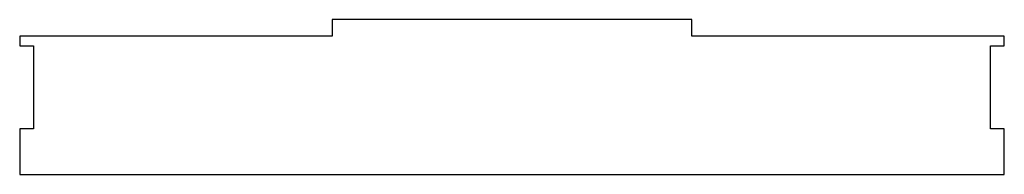
# Model space of a CAD drawing. Units: millimetres. Extents: x -178 to 178, y -28 to 28.
import ezdxf

# ---------------------------------------------------------------- set-up
doc = ezdxf.new("R2010")
doc.units = ezdxf.units.MM
doc.layers.add('PERIMETER', color=5, linetype='CONTINUOUS')

msp = doc.modelspace()

# ---------------------------------------------------------------- linework, layer by layer
at = {"layer": 'PERIMETER'}
for p, q in [((65, 28), (-65, 28)), ((-65, 28), (-65, 22)), ((65, 22), (65, 28)), ((-65, 22), (-178, 22)), ((-178, 22), (-178, 18.5)), ((178, 22), (65, 22)), ((178, 18.5), (178, 22)), ((-178, 18.5), (-173, 18.5)), ((-173, 18.5), (-173, -11.5)), ((173, -11.5), (173, 18.5)), ((173, 18.5), (178, 18.5)), ((-173, -11.5), (-178, -11.5)), ((-178, -11.5), (-178, -28)), ((178, -11.5), (173, -11.5)), ((178, -28), (178, -11.5)), ((-178, -28), (178, -28))]:
    msp.add_line(p, q, dxfattribs=at)

doc.saveas('drawing.dxf')
